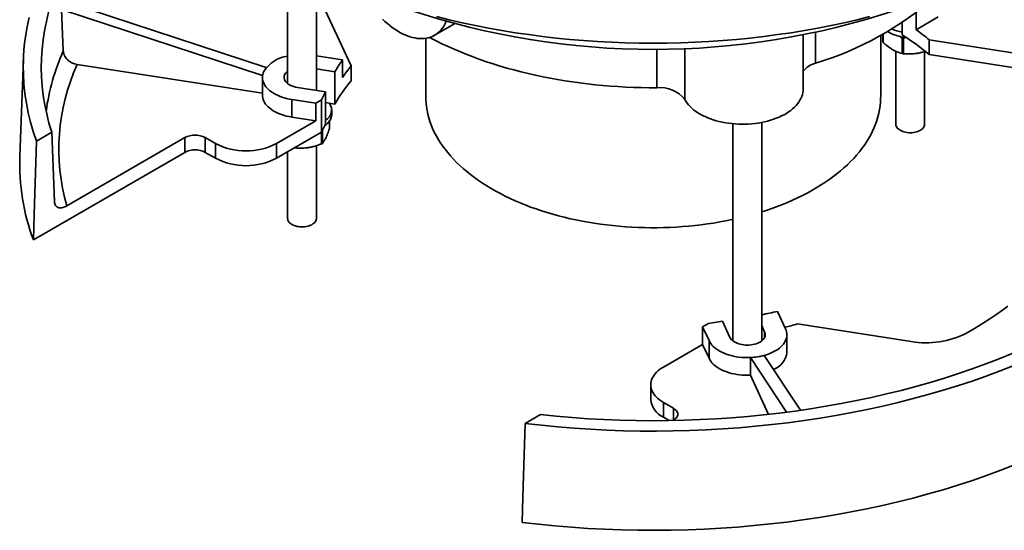
# Model space of a CAD drawing. Units: inches. Extents: x 0.1 to 8.4, y 0.1 to 10.9.
# Drawn here: x 5.2 to 7.3, y 6.2 to 7.3 of the extents above; entities that cross this region are included whole.
import ezdxf

# ---------------------------------------------------------------- set-up
doc = ezdxf.new("R2010")
doc.units = ezdxf.units.IN
doc.header["$MEASUREMENT"] = 0

msp = doc.modelspace()

# ---------------------------------------------------------------- linework, layer by layer
at = {"color": 7, "linetype": 'Continuous', "lineweight": 35}
for p, q in [((5.76733901, 7.44192401), (5.76733901, 7.17234872)), ((5.82983901, 7.15769922), (5.82983901, 7.41026018)), ((5.90515853, 7.21049465), (5.83905063, 7.35292196)), ((5.27667783, 7.33279981), (5.28044657, 7.24301963)), ((5.71288866, 7.18956203), (5.27667783, 7.33279981)), ((5.72085199, 7.20702854), (5.28476589, 7.35022535)), ((7.13168272, 7.32625386), (7.13168272, 7.28913112)), ((7.13168272, 7.28913112), (7.17948325, 7.31672577)), ((6.08645633, 7.27719252), (6.12966992, 7.30213919)), ((7.10013901, 7.30407737), (7.10140041, 7.30360781)), ((7.10140041, 7.30490637), (7.10140041, 7.27802251)), ((6.06701482, 7.27053434), (6.06701482, 7.14492052)), ((6.8861291, 7.16010786), (6.8861291, 7.27786275)), ((7.05451486, 7.14492052), (7.05451486, 7.27679489)), ((7.0591329, 7.27933755), (7.0591329, 7.26315244)), ((7.05986656, 7.2615432), (7.05986656, 7.27974567)), ((7.09696079, 7.27462245), (7.10121436, 7.27089991)), ((7.10121436, 7.27089991), (7.10121436, 7.23746013)), ((7.10399531, 7.27046207), (7.10966525, 7.272501)), ((7.10399531, 7.23702229), (7.10399531, 7.27046207)), ((7.15977841, 7.26708128), (7.40649645, 7.22891799)), ((7.15977841, 7.26708128), (7.15977841, 7.23518515)), ((5.19389111, 7.22523472), (5.18608046, 7.01481692)), ((5.88612807, 7.22369876), (5.82983898, 7.23240576)), ((5.88612807, 7.22369876), (5.88612807, 7.18542341)), ((7.08746628, 7.24242525), (7.08746628, 7.08387836)), ((7.1499663, 7.08387837), (7.1499663, 7.24193868)), ((7.40649645, 7.19702186), (7.15977841, 7.23518515)), ((5.31061465, 7.21374696), (5.71265148, 7.15155837)), ((5.82983901, 7.20439081), (5.8700845, 7.1981655)), ((5.90515853, 7.21049465), (5.90515853, 7.17859853)), ((5.71265151, 7.1858789), (5.71265151, 7.14760355)), ((5.8700845, 7.1981655), (5.8700845, 7.12799403)), ((5.84920094, 7.15470425), (5.78847891, 7.16409697)), ((5.77634671, 7.13795869), (5.82835508, 7.12991382)), ((5.77634671, 7.13795869), (5.77634671, 7.09968334)), ((5.84111285, 7.13727873), (5.84920094, 7.15470425)), ((5.84920094, 7.15470425), (5.84920094, 7.08453278)), ((5.82835508, 7.12991382), (5.84111285, 7.13727873)), ((5.82835508, 7.12991382), (5.82835508, 7.09163847)), ((5.84111285, 7.13727873), (5.84111285, 7.06710725)), ((5.84920094, 7.13122437), (5.8700845, 7.12799403)), ((5.77634671, 7.09968334), (5.82835508, 7.09163847)), ((5.862964, 7.1052965), (5.862964, 7.11570741)), ((5.82835508, 7.09163847), (5.74317263, 7.04246369)), ((5.84920094, 7.08453278), (5.84111285, 7.06710725)), ((5.85817239, 7.09122724), (5.85817239, 7.07533469)), ((6.73373923, 7.08532809), (6.73373923, 6.61445775)), ((6.79623923, 6.61445773), (6.79623923, 7.08819924)), ((5.25538122, 7.06704978), (5.22213354, 7.0478563)), ((5.54429885, 7.05522008), (5.28813785, 6.90734148)), ((5.54429885, 7.02332395), (5.54429885, 7.05522008)), ((5.61059012, 7.04246368), (5.588493, 7.05522008)), ((5.588493, 7.05522008), (5.588493, 7.02332395)), ((5.84111285, 7.06710725), (5.74317263, 7.01056757)), ((5.84067041, 7.06685184), (5.84067041, 7.04145011)), ((5.84271773, 7.04262152), (5.84271773, 7.07056491)), ((5.61059012, 7.01056755), (5.61059012, 7.04246368)), ((5.74317263, 7.04246369), (5.74317263, 7.01056757)), ((5.78386799, 7.03282002), (5.78386799, 7.03406051)), ((5.82983901, 6.87967607), (5.82983901, 7.03773638)), ((5.54429885, 7.02332395), (5.21553446, 6.8335323)), ((5.61059012, 7.01056755), (5.588493, 7.02332395)), ((5.76733901, 7.0245185), (5.76733901, 6.87967609)), ((6.84799849, 6.64082809), (6.83050226, 6.67852314)), ((6.66804439, 6.6451715), (6.68080216, 6.65253641)), ((6.68080216, 6.65253641), (6.71098732, 6.65720556)), ((6.72725775, 6.62215148), (6.71098732, 6.65720556)), ((6.79623925, 6.64778848), (6.80272071, 6.63382435)), ((7.1206497, 6.61307057), (6.87393164, 6.65123384)), ((6.66804439, 6.6451715), (6.68198002, 6.61514771)), ((6.66804439, 6.6451715), (6.66804439, 6.60689615)), ((6.85092674, 6.58971256), (6.85092674, 6.62798791)), ((6.66804439, 6.60689615), (6.58286194, 6.55772137)), ((6.66804439, 6.60689615), (6.68198002, 6.57687236)), ((6.68198002, 6.61514771), (6.68198002, 6.57687236)), ((6.80195335, 6.5829607), (6.88079308, 6.46420692)), ((6.77176821, 6.57829153), (6.85026658, 6.46005191)), ((6.77176821, 6.54025649), (6.77176821, 6.57829153)), ((6.81117027, 6.45536601), (6.77176821, 6.54025649)), ((6.5554032, 6.51945225), (6.5554032, 6.48755613)), ((6.58286192, 6.48118312), (6.60495904, 6.46842672)), ((6.58286192, 6.48118312), (6.58286192, 6.44928699)), ((6.31604141, 6.45474369), (6.28279373, 6.43555021)), ((6.58286192, 6.44928699), (6.59569166, 6.44188054)), ((6.60495904, 6.44291399), (6.60339383, 6.44201041))]:
    msp.add_line(p, q, dxfattribs=at)
at = {"color": 8, "linetype": 'Continuous', "lineweight": 35}
for p, q in [((6.91305486, 7.28330764), (6.91305486, 7.21665405)), ((6.56891918, 7.24727901), (6.56891918, 7.16342184)), ((6.62938658, 7.24858786), (6.62938658, 7.13791276)), ((6.80272071, 6.63382435), (6.80272071, 6.62215146)), ((6.60495904, 6.44291396), (6.60495904, 6.46842672))]:
    msp.add_line(p, q, dxfattribs=at)
at = {"color": 7, "linetype": 'Continuous', "lineweight": 35, "flags": 128}
for points in [[(5.20633449, 7.31589345), (5.20190803, 7.29532142), (5.19841894, 7.27468937), (5.19586975, 7.25401153), (5.19426207, 7.23330216), (5.19359715, 7.21257558), (5.1938754, 7.19184604), (5.19509661, 7.1711279), (5.1972599, 7.15043538), (5.20036387, 7.12978283), (5.20440635, 7.10918449), (5.20938453, 7.08865449), (5.21529494, 7.06820705), (5.22213354, 7.0478563)], [(5.24862243, 7.32691325), (5.24369112, 7.30702786), (5.23966389, 7.28707467), (5.23654358, 7.26706748), (5.23433233, 7.24701991), (5.23303157, 7.22694578), (5.2326423, 7.20685891), (5.23316468, 7.18677302), (5.23459849, 7.16670195), (5.23694255, 7.14665943), (5.2401955, 7.12665924), (5.24435485, 7.1067151), (5.24941792, 7.08684075), (5.25538122, 7.06704978)], [(5.97314954, 7.31188549), (5.97841375, 7.30697145), (5.98375236, 7.30231978), (5.98915208, 7.29794207), (5.99459951, 7.29384919), (6.00008109, 7.29005134), (6.0055832, 7.28655795), (6.01109216, 7.28337769), (6.01659427, 7.28051848), (6.02207585, 7.27798743), (6.02752327, 7.27579086), (6.032923, 7.27393417), (6.0382616, 7.27242202), (6.04352582, 7.27125813), (6.04870254, 7.27044546), (6.05377891, 7.26998596), (6.05874231, 7.26988084), (6.0635804, 7.27013029), (6.06828114, 7.27073375), (6.07283285, 7.27168968), (6.07722422, 7.27299571), (6.08144433, 7.27464864), (6.08548267, 7.27664429), (6.08932924, 7.27897772), (6.09297443, 7.28164314), (6.09640921, 7.28463396), (6.09962503, 7.28794266), (6.10261389, 7.29156113), (6.10536837, 7.29548022), (6.10788161, 7.29969032), (6.11014738, 7.30418088), (6.11144291, 7.30714351)], [(6.0904756, 7.31767872), (6.11828713, 7.31078082), (6.1464019, 7.30430561), (6.17480064, 7.29825742), (6.20346392, 7.29264049), (6.23237214, 7.28745864), (6.26150531, 7.28271538), (6.29084363, 7.27841402), (6.32036696, 7.27455748), (6.35005502, 7.27114844), (6.37988751, 7.26818916), (6.40984392, 7.26568172), (6.43990383, 7.26362784), (6.4700465, 7.26202891), (6.5002514, 7.26088601), (6.53049772, 7.2602), (6.56076484, 7.25997124), (6.59103196, 7.2602), (6.62127829, 7.26088601), (6.65148319, 7.26202891), (6.68162586, 7.26362784), (6.71168577, 7.26568172), (6.74164218, 7.26818916), (6.77147466, 7.27114844), (6.80116273, 7.27455748), (6.83068606, 7.27841402), (6.86002437, 7.28271538), (6.88915755, 7.28745864), (6.91806576, 7.29264049), (6.94672904, 7.29825742), (6.97512779, 7.30430561), (7.00324256, 7.31078082), (7.03105408, 7.31767872)], [(6.07526387, 7.27236343), (6.0769007, 7.27150052), (6.08948702, 7.26503966), (6.10233219, 7.25875086), (6.11542903, 7.25263749), (6.12877045, 7.24670299), (6.14234904, 7.24095056), (6.1561574, 7.2353834), (6.17018795, 7.23000455), (6.18443299, 7.22481697), (6.19888463, 7.21982348), (6.21353503, 7.21502687), (6.22837605, 7.21042974), (6.24339959, 7.20603461), (6.25859741, 7.20184391), (6.2739612, 7.19785997), (6.28948244, 7.19408491), (6.30515259, 7.19052082), (6.32096315, 7.18716971), (6.33690545, 7.18403338), (6.35297056, 7.18111353), (6.36914986, 7.17841184), (6.38543432, 7.17592969), (6.40181509, 7.17366854), (6.41828311, 7.17162957), (6.43482938, 7.16981392), (6.45144482, 7.16822259), (6.46812026, 7.16685644), (6.48484659, 7.16571624), (6.50161461, 7.16480259), (6.51841512, 7.16411601), (6.53523888, 7.16365689), (6.55207664, 7.16342545), (6.56891918, 7.16342184)], [(5.71557975, 7.19871908), (5.71425537, 7.19541895), (5.71332426, 7.19207434), (5.71279063, 7.18870086), (5.71265708, 7.18531419), (5.71292413, 7.1819302), (5.71359063, 7.17856458), (5.71465343, 7.1752331), (5.71610757, 7.17195122), (5.71794626, 7.16873429), (5.72016099, 7.16559729), (5.72274134, 7.16255486), (5.72567531, 7.15962119), (5.72894929, 7.15680993), (5.73254795, 7.15413419), (5.73645449, 7.1516065), (5.74065074, 7.14923856), (5.74511718, 7.14704145), (5.74983288, 7.14502548), (5.7547759, 7.14319994), (5.7599232, 7.1415734), (5.76525078, 7.14015342), (5.77073381, 7.13894664), (5.77634671, 7.13795869)], [(5.78847891, 7.16409697), (5.78471352, 7.16479919), (5.78109054, 7.16571774), (5.7776471, 7.16684314), (5.7744186, 7.16816387), (5.77143809, 7.16966638), (5.76873616, 7.17133528), (5.76634062, 7.17315339), (5.76427595, 7.1751021), (5.76256342, 7.17716137), (5.76122049, 7.17931012), (5.76026108, 7.18152624), (5.75969492, 7.18378706), (5.75952792, 7.18606932), (5.75976165, 7.18834967), (5.76039391, 7.19060461), (5.76141802, 7.19281109), (5.76282355, 7.19494644), (5.76459615, 7.19698871), (5.76671754, 7.19891701), (5.76733899, 7.19940909)], [(6.62938658, 7.13791276), (6.63168228, 7.13397577), (6.6343483, 7.13011732), (6.63737659, 7.12634902), (6.64075809, 7.1226822), (6.6444826, 7.11912786), (6.64853895, 7.11569671), (6.65291498, 7.11239903), (6.65759744, 7.10924479), (6.66257235, 7.1062434), (6.66782468, 7.10340395), (6.67333872, 7.10073492), (6.67909782, 7.09824436), (6.68508472, 7.09593978), (6.69128142, 7.09382805), (6.6976693, 7.09191552), (6.70422913, 7.09020799), (6.71094117, 7.08871059), (6.71778529, 7.08742779), (6.72474097, 7.08636343), (6.73178717, 7.08552076), (6.73890279, 7.08490226), (6.74606651, 7.08450982), (6.75325665, 7.08434462), (6.76045164, 7.08440716), (6.7676299, 7.08469724), (6.77476987, 7.08521397), (6.78185006, 7.08595584), (6.78884914, 7.0869206), (6.7957461, 7.08810534), (6.80252027, 7.08950651), (6.80915119, 7.09111989), (6.81561898, 7.09294066), (6.82190421, 7.0949633), (6.82798802, 7.09718176), (6.83385202, 7.09958937), (6.83947867, 7.10217888), (6.84485104, 7.1049425), (6.84995292, 7.10787195), (6.85476906, 7.11095842), (6.85928494, 7.11419263), (6.86348699, 7.11756484), (6.86736258, 7.12106493), (6.87090003, 7.12468239), (6.87408881, 7.1284063), (6.8769192, 7.13222554), (6.87938283, 7.13612857), (6.88147218, 7.14010367), (6.88318104, 7.1441389), (6.88450421, 7.14822214), (6.88543775, 7.15234112), (6.88597889, 7.15648341), (6.8861291, 7.16010786)], [(5.71265151, 7.14760355), (5.71280528, 7.14463701), (5.71336807, 7.1412102), (5.71434119, 7.13781413), (5.71571986, 7.13446521), (5.71749746, 7.13117956), (5.71966547, 7.12797296), (5.72221342, 7.12486087), (5.72512906, 7.12185825), (5.72839832, 7.1189796), (5.73200556, 7.11623871), (5.73593323, 7.11364886), (5.74016267, 7.11122243), (5.74467326, 7.10897119), (5.74944345, 7.10690591), (5.75445026, 7.10503655), (5.75966956, 7.10337213), (5.76507621, 7.10192063), (5.77064423, 7.10068903), (5.77634671, 7.09968334)], [(6.06701482, 7.14492052), (6.06716224, 7.13795647), (6.06769152, 7.1300029), (6.06860529, 7.12206094), (6.06990283, 7.11413683), (6.0715831, 7.10623673), (6.07364485, 7.09836677), (6.0760864, 7.09053312), (6.07890595, 7.08274189), (6.08210118, 7.07499912), (6.08566972, 7.06731089), (6.08960867, 7.05968318), (6.09391505, 7.05212193), (6.09858545, 7.04463305), (6.10361624, 7.03722236), (6.10900349, 7.02989565), (6.11474303, 7.02265864), (6.12083036, 7.01551696), (6.12726075, 7.00847619), (6.13402917, 7.00154182), (6.14113034, 6.99471925), (6.1485587, 6.98801379), (6.15630852, 6.98143069), (6.16437372, 6.97497508), (6.172748, 6.96865197), (6.18142485, 6.96246632), (6.19039751, 6.95642296), (6.19965897, 6.95052657), (6.209202, 6.94478176), (6.21901916, 6.93919301), (6.2291028, 6.93376468), (6.23944507, 6.928501), (6.2500379, 6.92340609), (6.26087301, 6.91848389), (6.27194199, 6.91373828), (6.28323617, 6.90917293), (6.29474677, 6.90479142), (6.3064648, 6.90059714), (6.31838113, 6.89659339), (6.33048645, 6.89278326), (6.34277133, 6.88916976), (6.35522619, 6.88575567), (6.36784134, 6.88254367), (6.38060693, 6.87953626), (6.39351299, 6.8767358), (6.40654948, 6.87414447), (6.4197062, 6.87176426), (6.43297295, 6.86959707), (6.44633931, 6.86764456), (6.45979493, 6.86590826), (6.47332927, 6.86438953), (6.48693176, 6.86308954), (6.50059184, 6.86200932), (6.51429888, 6.8611497), (6.5280421, 6.86051136), (6.54181087, 6.86009479), (6.55559441, 6.85990034), (6.56938195, 6.85992812), (6.5831628, 6.86017813), (6.5969262, 6.86065018), (6.61066141, 6.86134389), (6.62435769, 6.86225872), (6.63800436, 6.86339398), (6.65159084, 6.86474874), (6.66510645, 6.86632199), (6.67854073, 6.86811248), (6.69188318, 6.8701188), (6.70512336, 6.87233942), (6.71825099, 6.87477259), (6.73125582, 6.8774164), (6.73373926, 6.87794825)], [(6.79623924, 6.89438772), (6.80614575, 6.89757628), (6.81801335, 6.90162797), (6.82968037, 6.90586937), (6.84113769, 6.91029718), (6.85237639, 6.91490794), (6.86338771, 6.91969804), (6.87416305, 6.92466377), (6.88469399, 6.92980126), (6.89497236, 6.93510648), (6.90499011, 6.94057532), (6.91473946, 6.9462035), (6.92421279, 6.95198662), (6.9334027, 6.9579202), (6.94230206, 6.96399958), (6.95090389, 6.97022005), (6.95920149, 6.97657676), (6.96718843, 6.98306472), (6.97485844, 6.98967888), (6.98220556, 6.99641411), (6.98922405, 7.00326513), (6.99590841, 7.01022663), (7.00225351, 7.01729314), (7.00825433, 7.02445917), (7.01390618, 7.03171915), (7.01920472, 7.03906738), (7.02414577, 7.04649817), (7.02872548, 7.0540057), (7.03294031, 7.06158412), (7.03678695, 7.06922751), (7.04026238, 7.07692994), (7.04336394, 7.08468539), (7.04608917, 7.09248779), (7.04843595, 7.10033109), (7.05040249, 7.10820915), (7.05198719, 7.11611584), (7.05318885, 7.12404501), (7.05400656, 7.13199045), (7.05443965, 7.13994597), (7.05451486, 7.14492052)], [(7.1499663, 7.08387837), (7.14979217, 7.08197668), (7.14922793, 7.07998002), (7.14828005, 7.07803241), (7.14696032, 7.07615829), (7.14528543, 7.07438126), (7.1432764, 7.07272366), (7.14095853, 7.07120633), (7.13836096, 7.06984838), (7.1355163, 7.06866683), (7.13246042, 7.06767661), (7.12923167, 7.06689012), (7.12587067, 7.06631725), (7.12241974, 7.06596525), (7.11892221, 7.0658385), (7.11542212, 7.06593863), (7.11196342, 7.06626435), (7.10858966, 7.06681157), (7.10534326, 7.06757343), (7.10226501, 7.06854032), (7.09939365, 7.0697001), (7.09676528, 7.07103818), (7.09441297, 7.07253774), (7.09236632, 7.07417993), (7.09065098, 7.07594405), (7.08928858, 7.07780795), (7.08829628, 7.07974821), (7.08768651, 7.0817404), (7.08746698, 7.08375948), (7.08746628, 7.08387836)], [(5.26115972, 6.91637349), (5.25827083, 6.99165572), (5.25538122, 7.06704978)], [(5.22213354, 7.0478563), (5.21723879, 6.88893486), (5.21553446, 6.8335323)], [(5.78736405, 6.86283984), (5.78416923, 6.86367124), (5.78115582, 6.86470388), (5.77836157, 6.86592483), (5.77582169, 6.86731872), (5.77356817, 6.86886798), (5.77162927, 6.8705532), (5.7700294, 6.87235312), (5.76878869, 6.87424514), (5.76792276, 6.87620545), (5.76744243, 6.87820943), (5.76733901, 6.87967609)], [(5.82983901, 6.87967607), (5.82982418, 6.87912037), (5.82951995, 6.87710496), (5.82882682, 6.87512188), (5.82775342, 6.87319605), (5.82631325, 6.87135173), (5.8245244, 6.86961211), (5.82240943, 6.86799903), (5.81999488, 6.86653281), (5.81731116, 6.86523187), (5.81439202, 6.86411257), (5.81127409, 6.863189), (5.80799667, 6.86247275), (5.80460096, 6.86197284), (5.80112963, 6.86169557), (5.79762633, 6.86164442), (5.79413519, 6.86182), (5.7907, 6.86222018), (5.78736405, 6.86283984)], [(7.33051671, 6.6901568), (7.31857893, 6.68132275), (7.30633701, 6.67262851), (7.29379581, 6.66407762), (7.2809604, 6.65567347), (7.26783592, 6.64741944), (7.25442762, 6.63931888), (7.24074094, 6.63137498)], [(6.80272071, 6.63382435), (6.80354998, 6.63159076), (6.80398348, 6.62932022), (6.80401692, 6.627036), (6.80364985, 6.62476154), (6.8028861, 6.62252019), (6.80173343, 6.62033493), (6.80020377, 6.6182282), (6.79831271, 6.61622166), (6.79607975, 6.61433582), (6.79352771, 6.61259009), (6.79068288, 6.61100235), (6.78757436, 6.60958891), (6.78423409, 6.60836425), (6.78069639, 6.60734095), (6.77699747, 6.60652956), (6.77317532, 6.60593835), (6.76926921, 6.60557336), (6.76531911, 6.60543843), (6.76136569, 6.60553483), (6.7574494, 6.60586167), (6.75361055, 6.60641553), (6.7498884, 6.60719079), (6.74632127, 6.60817941), (6.74294563, 6.60937131), (6.73979623, 6.61075423), (6.7369053, 6.61231402), (6.7343026, 6.61403463), (6.73201478, 6.61589841), (6.73006531, 6.61788626), (6.72847417, 6.61997776), (6.72725775, 6.62215148)], [(6.78723151, 6.58006769), (6.79284438, 6.58105565), (6.79832741, 6.58226243), (6.80365504, 6.58368238), (6.80880231, 6.58530894), (6.81374534, 6.58713447), (6.81846109, 6.58915048), (6.82292747, 6.59134756), (6.82712375, 6.59371548), (6.83103032, 6.59624322), (6.83462895, 6.59891894), (6.83790293, 6.60173017), (6.84083693, 6.60466389), (6.84341728, 6.60770632), (6.84563199, 6.6108433), (6.84747067, 6.61406023), (6.84892481, 6.61734211), (6.84998761, 6.62067359), (6.85065411, 6.62403919), (6.85092116, 6.62742324), (6.85078761, 6.63080987), (6.85025398, 6.63418336), (6.84932284, 6.63752798), (6.84799849, 6.64082809)], [(6.68198002, 6.61514771), (6.68369138, 6.61190745), (6.68578182, 6.60874216), (6.68824156, 6.60566662), (6.69105912, 6.60269515), (6.69422138, 6.5998416), (6.69771353, 6.59711928), (6.70151945, 6.59454087), (6.70562127, 6.59211842), (6.70999984, 6.58986322), (6.71463486, 6.58778576), (6.71950464, 6.58589573), (6.72458645, 6.58420199), (6.72985667, 6.58271238), (6.7352907, 6.58143384), (6.74086318, 6.58037239), (6.74654818, 6.57953294), (6.75231911, 6.5789194), (6.75814917, 6.57853463), (6.76401105, 6.57838047), (6.76987756, 6.57845756), (6.77572124, 6.57876562), (6.7815149, 6.57930314), (6.78723151, 6.58006769)], [(6.31604141, 6.45474369), (6.35032409, 6.45130115), (6.38475119, 6.4483783), (6.41929922, 6.44597716), (6.45394431, 6.44409927), (6.48866272, 6.44274607), (6.52343061, 6.44191835), (6.55822416, 6.44161679), (6.59301942, 6.44184151), (6.62779259, 6.44259242), (6.66251977, 6.44386895), (6.697177, 6.44567027), (6.73174068, 6.44799514), (6.76618691, 6.45084192), (6.80049221, 6.45420867), (6.83463287, 6.45809313), (6.86858561, 6.46249259), (6.90232694, 6.46740403), (6.93583389, 6.47282411), (6.96908331, 6.47874905), (7.00205246, 6.48517483), (7.0347187, 6.492097), (7.06705959, 6.49951087), (7.0990529, 6.50741132), (7.13067673, 6.51579289), (7.16190926, 6.52464988), (7.19272917, 6.53397621), (7.2231153, 6.5437654), (7.25304666, 6.55401085), (7.28250284, 6.56470544), (7.31146362, 6.57584182), (7.33990903, 6.5874124)], [(6.28279373, 6.43555021), (6.31804608, 6.43160237), (6.35346592, 6.42819037), (6.38902878, 6.42531652), (6.42471001, 6.42298285), (6.46048516, 6.42119096), (6.49632953, 6.41994212), (6.53221829, 6.41923713), (6.5681268, 6.4190765), (6.60403018, 6.41946035), (6.63990374, 6.42038845), (6.67572271, 6.42186006), (6.71146233, 6.42387427), (6.74709799, 6.42642961), (6.78260515, 6.42952437), (6.8179593, 6.43315637), (6.853136, 6.43732318), (6.88811093, 6.44202184), (6.9228601, 6.4472492), (6.95735948, 6.45300152), (6.9915852, 6.45927497), (7.02551373, 6.46606516), (7.05912167, 6.47336739), (7.09238592, 6.4811766), (7.12528325, 6.48948751), (7.15779116, 6.49829432), (7.18988727, 6.50759094), (7.22154934, 6.51737098), (7.25275561, 6.52762764), (7.28348444, 6.53835394), (7.31371477, 6.54954237), (7.34342553, 6.56118535)], [(6.68198002, 6.57687236), (6.6837221, 6.57358039), (6.68585553, 6.57036604), (6.68836987, 6.56724485), (6.69125305, 6.56423181), (6.69449122, 6.56134144), (6.69806878, 6.55858767), (6.70196848, 6.55598376), (6.70617163, 6.55354216), (6.71065787, 6.55127476), (6.71540574, 6.54919234), (6.72039225, 6.54730504), (6.7255935, 6.54562188), (6.73098439, 6.54415098), (6.73653898, 6.54289941), (6.74223052, 6.54187322), (6.74803164, 6.54107734), (6.75391444, 6.54051557), (6.7598505, 6.54019067), (6.76581131, 6.54010416), (6.77176821, 6.54025649)], [(6.58286194, 6.55772137), (6.57866821, 6.55513652), (6.57477631, 6.55239885), (6.5712029, 6.5495201), (6.56796331, 6.54651261), (6.56507136, 6.54338923), (6.56253947, 6.54016334), (6.56037851, 6.53684877), (6.55859766, 6.53345971), (6.55720455, 6.53001067), (6.55620525, 6.52651642), (6.55560388, 6.5229919), (6.5554032, 6.51945225), (6.55560393, 6.51591258), (6.55620523, 6.51238807), (6.55720455, 6.50889381), (6.55859761, 6.50544477), (6.56037848, 6.50205569), (6.56253949, 6.49874112), (6.56507136, 6.49551528), (6.56796331, 6.49239187), (6.57120293, 6.4893844), (6.57477634, 6.48650562), (6.57866818, 6.48376797), (6.58286192, 6.48118312)], [(6.60495904, 6.46842672), (6.60729412, 6.46691826), (6.60932208, 6.46526835), (6.61101718, 6.46349772), (6.61235828, 6.46162869), (6.61332841, 6.45968471), (6.6139154, 6.45769022), (6.61411193, 6.45567035), (6.6139154, 6.45365049), (6.61332847, 6.45165603), (6.61235828, 6.44971202), (6.61101718, 6.44784299), (6.60932208, 6.44607236), (6.60729412, 6.44442245), (6.60495904, 6.44291399)], [(6.28279373, 6.43555021), (6.27789898, 6.27662877), (6.27619464, 6.22122621)], [(6.27619464, 6.22122621), (6.31167422, 6.21717414), (6.34732616, 6.21366215), (6.38312578, 6.2106927), (6.41904824, 6.20826785), (6.45506881, 6.20638924), (6.4911625, 6.2050582), (6.52730435, 6.20427565), (6.56346939, 6.20404213), (6.5996325, 6.20435776), (6.63576876, 6.20522239), (6.67185311, 6.20663539), (6.70786051, 6.20859578), (6.74376622, 6.21110221), (6.77954536, 6.21415293), (6.81517308, 6.21774583), (6.85062482, 6.22187846), (6.88587598, 6.22654793), (6.9209022, 6.23175101), (6.95567921, 6.23748412), (6.9901831, 6.24374327), (7.0243898, 6.25052414), (7.0582758, 6.25782202), (7.09181749, 6.2656319), (7.1249918, 6.27394836), (7.15777581, 6.28276561), (7.19014664, 6.29207761), (7.22208208, 6.30187789), (7.25355999, 6.31215965), (7.28455854, 6.3229158), (7.31505642, 6.33413884), (7.34503232, 6.34582111)]]:
    msp.add_lwpolyline(points, dxfattribs=at)
at = {"color": 7, "linetype": 'Continuous', "lineweight": 35}
for centre, radius, start, end in [((6.71594607, 7.87790952), 0.69000773, 286.59840643, 311.53298821), ((6.56076484, 8.92152109), 1.67508563, 251.57899592, 288.42100408), ((7.11498189, 7.37217222), 0.08909698, 246.07974917, 261.23196647), ((6.81386307, 6.85524394), 0.53783586, 49.97202699, 53.77745637), ((7.11486065, 7.35831538), 0.08576458, 238.27487941, 266.42424593), ((7.1179487, 7.3681379), 0.09866744, 260.23523271, 261.8700692), ((6.79552014, 6.7999774), 0.56752962, 50.07148945, 57.38658947), ((7.08178218, 7.27250645), 0.02450485, 202.44032392, 206.57643613), ((5.77745057, 7.15958825), 0.0732067, 97.93929125, 147.68827842), ((6.15845691, 7.03477657), 0.33144319, 145.24986604, 150.46454266), ((7.1179487, 7.33469811), 0.09866744, 260.23523271, 261.8700692), ((5.71361329, 7.03015729), 0.44284656, 155.50793393, 196.10107329), ((6.18868423, 6.9755248), 0.36823587, 140.35000712, 145.24898592), ((6.92699202, 7.16553392), 0.05298596, 105.25021962, 140.46196669), ((6.17360327, 6.95508206), 0.34931674, 140.21805136, 150.33021537), ((6.57586396, 7.09546263), 0.06831314, 38.41881443, 95.83482133), ((5.83700919, 7.11529846), 0.02564041, 298.3912471, 34.56156218), ((5.83298846, 7.10747508), 0.03005461, 299.26368576, 355.84315049), ((5.56639593, 7.01284827), 0.04778755, 62.45777132, 117.54222868), ((5.67688136, 7.1704053), 0.14409575, 242.60967096, 297.39034198), ((5.79783531, 7.13058684), 0.0987595, 260.8710774, 261.86953132), ((5.81284613, 7.09245427), 0.05810005, 298.61377203, 300.94003846), ((5.65971273, 6.99873469), 0.47390523, 178.05526349, 200.40158319), ((5.56639593, 6.98095215), 0.04778755, 62.45777132, 117.54222868), ((5.67688136, 7.13850917), 0.14409575, 242.60967096, 297.39034198), ((6.58062238, 7.76175884), 1.1116832, 281.18370458, 282.98971626), ((6.59435665, 7.66546644), 1.05205985, 283.86656864, 285.41096222), ((7.15323827, 6.80236242), 0.19207661, 260.23169127, 297.10105532), ((6.80653805, 6.59448424), 0.04464442, 290.38169799, 353.86440575), ((6.60232101, 6.4922348), 0.04715051, 185.69474804, 245.6253356)]:
    msp.add_arc(centre, radius, start, end, dxfattribs=at)
at = {"color": 8, "linetype": 'Continuous', "lineweight": 35}
msp.add_arc((5.71403548, 7.04880943), 0.47509677, 155.87176257, 172.35553966, dxfattribs=at)
at = {"color": 7, "linetype": 'Continuous', "lineweight": 35}
for start_param, end_param in [(4.9524649778, 5.1353001148), (4.7696298408, 4.9524649778)]:
    msp.add_ellipse((6.76498925, 6.61357049), major_axis=(0.08591722, 0.00450575), ratio=0.4142945201, start_param=start_param, end_param=end_param, dxfattribs=at)
for points, knots in [([(7.10121436, 7.23746013), (7.09934575, 7.23798461), (7.09560906, 7.23903342), (7.08985657, 7.24120807), (7.08400046, 7.24395746), (7.07851485, 7.24709909), (7.07349091, 7.25045024), (7.06892056, 7.25385045), (7.0643707, 7.25754313), (7.06136801, 7.26020978), (7.05986656, 7.2615432)], [0, 0, 0, 0, 0.1381499268, 0.2762609551, 0.4175493449, 0.5588180855, 0.6683020135, 0.7777989047, 0.8888914974, 1, 1, 1, 1]), ([(5.28044657, 7.24301963), (5.28058676, 7.24158742), (5.28087122, 7.23868148), (5.28236198, 7.23432969), (5.28460987, 7.23008632), (5.28758875, 7.22613811), (5.29124675, 7.2225297), (5.2954202, 7.21942256), (5.30006481, 7.21686744), (5.30515417, 7.21483836), (5.30874546, 7.21412056), (5.31061465, 7.21374696)], [0, 0, 0, 0, 0.1082887104, 0.2197173226, 0.3280255652, 0.4394752682, 0.5477876937, 0.659240477, 0.7675605831, 0.8790204973, 1, 1, 1, 1]), ([(7.15096834, 7.24224053), (7.14906347, 7.24164363), (7.14449387, 7.24021172), (7.13714699, 7.23854177), (7.12961441, 7.23732996), (7.12271193, 7.23670907), (7.11643351, 7.23649271), (7.11018301, 7.23658583), (7.10605797, 7.2368768), (7.10399531, 7.23702229)], [0, 0, 0, 0, 0.1224614727, 0.2937740473, 0.4650639187, 0.5978136694, 0.7305794016, 0.865280329, 1, 1, 1, 1]), ([(5.85817239, 7.07533469), (5.85747395, 7.0732924), (5.85607725, 7.0692084), (5.85392721, 7.06348146), (5.85173831, 7.05818658), (5.849688, 7.05379321), (5.84781013, 7.05024329), (5.84610191, 7.0473656), (5.84440122, 7.04480851), (5.84327892, 7.04335055), (5.84271773, 7.04262152)], [0, 0, 0, 0, 0.1381494439, 0.2762608529, 0.4175492107, 0.5588181387, 0.6683024858, 0.777799073, 0.8888916164, 1, 1, 1, 1]), ([(5.84067041, 7.04145011), (5.83810336, 7.0404962), (5.83296997, 7.03858865), (5.82506749, 7.03621218), (5.8170224, 7.03432829), (5.80948656, 7.03312995), (5.80258477, 7.03250626), (5.79630618, 7.03229056), (5.79005572, 7.03238351), (5.78593066, 7.03267451), (5.78386799, 7.03282002)], [0, 0, 0, 0, 0.1381499648, 0.27626114, 0.4175496018, 0.5588178134, 0.6683020208, 0.7777985894, 0.8888914341, 1, 1, 1, 1]), ([(5.28813785, 6.90734148), (5.28665599, 6.90655225), (5.28369257, 6.90497394), (5.27957024, 6.90360299), (5.27582925, 6.90292936), (5.27250105, 6.90289965), (5.269389, 6.90350708), (5.26660266, 6.9048386), (5.26422676, 6.90692721), (5.26245047, 6.90981918), (5.26141972, 6.91303475), (5.26123505, 6.91540611), (5.26115972, 6.91637349)], [0, 0, 0, 0, 0.1173995404, 0.2347752159, 0.3324467785, 0.4304713923, 0.5280071756, 0.6283111352, 0.7285318642, 0.829538829, 0.9304613933, 1, 1, 1, 1])]:
    msp.add_open_spline(points, degree=3, knots=knots, dxfattribs=at)

doc.saveas('drawing.dxf')
